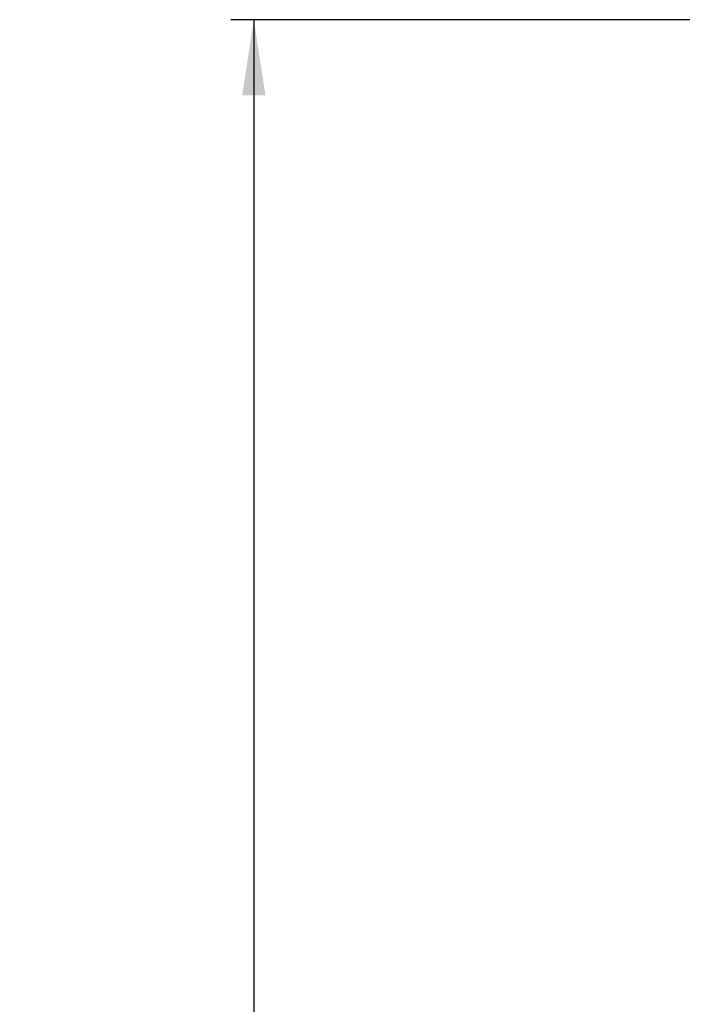
# Model space of a CAD drawing. Units: millimetres. Extents: x 0 to 297, y 0 to 210.
# Drawn here: x 71 to 100, y 109 to 152 of the extents above; entities that cross this region are included whole.
import ezdxf

# ---------------------------------------------------------------- set-up
doc = ezdxf.new("R2010")
doc.units = ezdxf.units.MM
doc.linetypes.add('SLD-Solid', pattern=[0])
doc.layers.add('FORM_1', color=179, linetype='SLD-Solid')
doc.styles.add('SLDTEXTSTYLE2', font='GOTHIC.TTF', dxfattribs={"width": 0.913})
doc.dimstyles.new('SLDDIMSTYLE3', dxfattribs={"dimtxt": 3.5, "dimasz": 3.302, "dimexe": 0, "dimexo": 0.0625, "dimgap": 0.875, "dimtad": 1, "dimdec": 0, "dimlfac": 15, "dimrnd": 1e-09, "dimzin": 12, "dimdsep": 46, "dimtxsty": 'SLDTEXTSTYLE2', "dimsah": 1, "dimcen": 0.09, "dimadec": 0, "dimazin": 3, "dimtfac": 1, "dimtdec": 0, "dimtofl": 0, "dimtmove": 0, "dimatfit": 3, "dimfxl": 1, "dimfrac": 2, "dimtolj": 1, "dimtzin": 12, "dimarcsym": 0})

# ---------------------------------------------------------------- blocks, each defined once
blk = doc.blocks.new('_D_7')
at = {"layer": 'FORM_1', "transparency": 16777216}
for p, q in [((157.058, 152.037), (80.327, 152.037)), ((81.327, 152.037), (81.327, 45.22)), ((154.533, 45.22), (80.327, 45.22))]:
    blk.add_line(p, q, dxfattribs=at)
for points in [[(81.327, 152.037), (80.819, 148.735), (81.835, 148.735)], [(81.327, 45.22), (81.835, 48.522), (80.819, 48.522)]]:
    blk.add_solid(points, dxfattribs=at)
at = {"layer": 'FORM_1', "transparency": 16777216, "char_height": 3.5, "attachment_point": 1, "rotation": 90, "style": 'SLDTEXTSTYLE2'}
for s, insert in [('Fully upright', (87.968, 55.613)), ('1802 Max', (76.856, 58.28)), ('Backrest', (82.412, 59.427)), (' Min', (71.3, 69.451)), ('1602', (71.3, 59.106))]:
    blk.add_mtext(s, dxfattribs=dict(at, insert=insert))

msp = doc.modelspace()

# ---------------------------------------------------------------- dimensions: what is measured, and where the dimension line sits
at = {"layer": 'FORM_1'}
dim = msp.add_linear_dim(base=(92.439, 45.22), p1=(158.058, 152.037), p2=(155.533, 45.22), angle=90, text='<> Min\\P1802 Max', dimstyle='SLDDIMSTYLE3', dxfattribs=at)
dim.commit()
dim.dimension.update_dxf_attribs({"geometry": '_D_7', "text_midpoint": (92.439, 68.957), "dimtype": 160})

doc.saveas('drawing.dxf')
